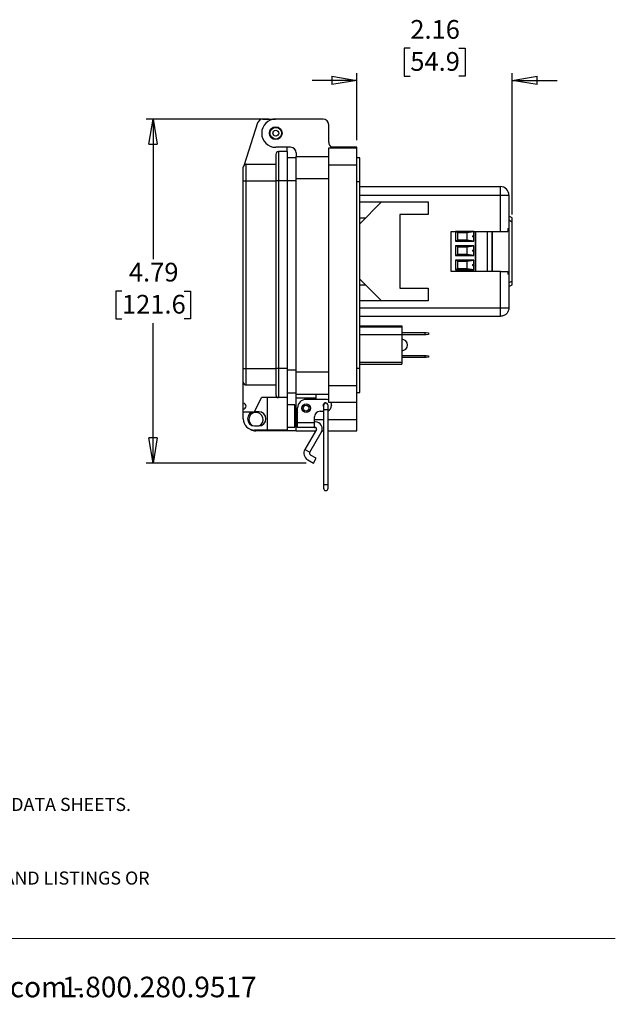
# Model space of a CAD drawing. Units: inches. Extents: x 0.5 to 8, y 0.3 to 10.7.
# Drawn here: x 4.7 to 8, y 0.3 to 5.8 of the extents above; entities that cross this region are included whole.
import ezdxf

# ---------------------------------------------------------------- set-up
doc = ezdxf.new("R2010")
doc.units = ezdxf.units.IN
doc.header["$MEASUREMENT"] = 0
doc.layers.add('BORDER', color=7, linetype='Continuous')
doc.styles.add('SLDTEXTSTYLE2', font='arial.ttf', dxfattribs={"width": 0.948})
doc.styles.add('SLDTEXTSTYLE3', font='arialbd.ttf', dxfattribs={"width": 0.948})
doc.dimstyles.new('SLDDIMSTYLE0', dxfattribs={"dimtxt": 0.101115, "dimasz": 0.14, "dimexe": 0, "dimexo": 0.0625, "dimgap": 0.025279, "dimtad": 0, "dimtih": 1, "dimtoh": 1, "dimlfac": 2.5, "dimrnd": 1e-09, "dimzin": 12, "dimdsep": 46, "dimtxsty": 'SLDTEXTSTYLE2', "dimblk1": 'CLOSED', "dimblk2": 'CLOSED', "dimsah": 1, "dimcen": 0.09, "dimadec": 0, "dimazin": 3, "dimtfac": 1, "dimtofl": 0, "dimtmove": 0, "dimatfit": 3, "dimldrblk": 'CLOSED', "dimfxl": 1, "dimfrac": 2, "dimtolj": 1, "dimtzin": 12, "dimarcsym": 0})
doc.dimstyles.new('SLDDIMSTYLE2', dxfattribs={"dimtxt": 0.101115, "dimasz": 0.14, "dimexe": 0, "dimexo": 0.0625, "dimgap": 0.025279, "dimtad": 0, "dimtih": 1, "dimtoh": 1, "dimlfac": 2.5, "dimrnd": 1e-09, "dimzin": 12, "dimdsep": 46, "dimtxsty": 'SLDTEXTSTYLE2', "dimblk1": 'CLOSED', "dimblk2": 'CLOSED', "dimsah": 1, "dimcen": 0.09, "dimadec": 0, "dimazin": 3, "dimtfac": 1, "dimtmove": 0, "dimatfit": 0, "dimldrblk": 'CLOSED', "dimfxl": 1, "dimfrac": 2, "dimtolj": 1, "dimtzin": 12, "dimarcsym": 0})

# ---------------------------------------------------------------- blocks, each defined once
blk = doc.blocks.new('SW_NOTE_0')
at = {"layer": 'BORDER', "color": 0, "char_height": 0.114583, "attachment_point": 1, "style": 'SLDTEXTSTYLE2'}
for s, insert in [('1515 East Kimberly Road - Davenport, IA - ', (0, 0.1477)), ('www.graceport.com -', (2.9612, 0.1477)), ('1.800.280.9517', (4.4286, 0.1477))]:
    blk.add_mtext(s, dxfattribs=dict(at, insert=insert))
blk = doc.blocks.new('SW_NOTE_1')
at = {"layer": 'BORDER', "color": 0, "attachment_point": 1}
for s, insert, char_height, style in [('NOTE:', (0, 0.094), 0.07292, 'SLDTEXTSTYLE3'), ('1) REFER TO INSTALLATION INSTRUCTIONS TO ENSURE PROPER INSTALLATION. ', (0, -0.0426), 0.072917, 'SLDTEXTSTYLE2'), ('2) ALWAYS FOLLOW YOUR LOCAL/FACILITY ELECTRICAL CODES AND PROCEDURES.', (0, -0.1792), 0.072917, 'SLDTEXTSTYLE2'), ('3) FOR DETAILED COMPONENT WIRING AND SPECIFICATIONS, REFER TO THE APPLICABLE DATA SHEETS.', (0, -0.3158), 0.072917, 'SLDTEXTSTYLE2'), ('4) COMPONENT LOCATIONS OUTLINED IN DRAWING ARE APPROXIMATE', (0, -0.4524), 0.072917, 'SLDTEXTSTYLE2'), ('5) FINISHED ASSEMBLIES MAY CARRY UL RECOGNIZED, CSA AND CE MARKINGS.', (0, -0.589), 0.072917, 'SLDTEXTSTYLE2'), ('REFER TO PRODUCT FACEPLATE PDF OR STEP FILE FOR ACTUAL PRODUCT CONFORMITY AND LISTINGS OR', (0, -0.7256), 0.072917, 'SLDTEXTSTYLE2'), ('CONSULT FACTORY.', (0, -0.8622), 0.072917, 'SLDTEXTSTYLE2')]:
    blk.add_mtext(s, dxfattribs=dict(at, insert=insert, char_height=char_height, style=style))
blk = doc.blocks.new('_Closed')
at = {"color": 0, "linetype": 'ByBlock', "lineweight": -2}
for p, q in [((-1, 0.166667), (0, 0)), ((-1, 0.166667), (-1, -0.166667)), ((0, 0), (-1, -0.166667)), ((0, 0), (-1, 0))]:
    blk.add_line(p, q, dxfattribs=at)
blk = doc.blocks.new('_D_2')
at = {"layer": 'BORDER', "transparency": 16777216}
for p, q in [((6.0461, 5.2264), (5.3631, 5.2264)), ((5.4025, 5.2264), (5.4025, 4.4472)), ((5.2289, 4.2687), (5.1942, 4.2687)), ((5.1942, 4.2687), (5.1942, 4.1135)), ((5.5761, 4.2687), (5.6108, 4.2687)), ((5.6108, 4.2687), (5.6108, 4.1135)), ((5.1942, 4.1135), (5.2289, 4.1135)), ((5.6108, 4.1135), (5.5761, 4.1135)), ((5.4025, 3.3111), (5.4025, 4.0903)), ((6.2552, 3.3111), (5.3631, 3.3111))]:
    blk.add_line(p, q, dxfattribs=at)
at = {"layer": 'BORDER', "transparency": 16777216, "xscale": 0.14, "yscale": 0.14}
for p, rotation in [((5.4025, 5.2264, -0.4877), 90.0000000000004), ((5.4025, 3.3111, -0.4877), 270.0000000000004)]:
    blk.add_blockref('_Closed', p, dxfattribs=dict(at, rotation=rotation))
at = {"layer": 'BORDER', "transparency": 16777216, "char_height": 0.10417, "attachment_point": 1, "style": 'SLDTEXTSTYLE2'}
for s, insert in [('4.79', (5.2675, 4.4262)), ('121.6', (5.2289, 4.2477))]:
    blk.add_mtext(s, dxfattribs=dict(at, insert=insert))
blk = doc.blocks.new('_D_3')
at = {"layer": 'BORDER', "transparency": 16777216}
for p, q in [((6.8345, 5.6201), (6.7998, 5.6201)), ((6.7998, 5.6201), (6.7998, 5.4648)), ((7.1045, 5.6201), (7.1393, 5.6201)), ((7.1393, 5.6201), (7.1393, 5.4648)), ((6.5374, 5.1083), (6.5374, 5.4811)), ((7.4016, 4.6944), (7.4016, 5.4811)), ((6.5374, 5.4417), (6.2874, 5.4417)), ((6.7998, 5.4648), (6.8345, 5.4648)), ((7.1393, 5.4648), (7.1045, 5.4648)), ((7.4016, 5.4417), (7.6516, 5.4417))]:
    blk.add_line(p, q, dxfattribs=at)
at = {"layer": 'BORDER', "transparency": 16777216, "xscale": 0.14, "yscale": 0.14}
for p, rotation in [((6.5374, 5.4417, -0.4877), 2.340888245557148e-12), ((7.4016, 5.4417, -0.4877), 180.0000000000024)]:
    blk.add_blockref('_Closed', p, dxfattribs=dict(at, rotation=rotation))
at = {"layer": 'BORDER', "transparency": 16777216, "char_height": 0.10417, "attachment_point": 1, "style": 'SLDTEXTSTYLE2'}
for s, insert in [('2.16', (6.8345, 5.7775)), ('54.9', (6.8345, 5.5991))]:
    blk.add_mtext(s, dxfattribs=dict(at, insert=insert))

msp = doc.modelspace()

# ---------------------------------------------------------------- linework, layer by layer
at = {"color": 7, "linetype": 'Continuous', "lineweight": 25}
for p, q in [((6.0139, 5.2264), (6.0838, 5.2264)), ((6.3485, 5.2264), (6.0855, 5.2264)), ((5.9839, 5.2046), (5.9085, 4.9714)), ((6.38, 5.0973), (6.38, 5.1949)), ((6.1674, 5.0689), (6.0855, 5.0689)), ((6.1012, 5.0453), (6.1012, 4.8832)), ((6.1484, 5.0453), (6.1012, 5.0453)), ((6.1484, 5.0453), (6.1484, 5.0689)), ((6.1484, 5.0453), (6.1484, 4.8832)), ((6.38, 5.0658), (6.5374, 5.0658)), ((6.38, 4.9713), (6.38, 5.0658)), ((6.5374, 5.0689), (6.3977, 5.0689)), ((6.5374, 5.0658), (6.5374, 5.0689)), ((6.5374, 4.9713), (6.5374, 5.0658)), ((6.0855, 5.0296), (6.0855, 4.8832)), ((6.1484, 5.0124), (6.1988, 5.0124)), ((6.1988, 5.0374), (6.1988, 5.0185)), ((6.1988, 5.0185), (6.38, 5.0185)), ((6.1988, 4.8957), (6.1988, 5.0185)), ((6.5532, 5.0107), (6.5374, 5.0107)), ((6.5532, 4.8768), (6.5532, 5.0107)), ((5.9044, 4.8832), (5.9044, 4.9587)), ((5.9201, 4.8832), (5.9201, 4.9745)), ((5.9201, 4.9745), (6.0855, 4.9745)), ((6.38, 3.743), (6.38, 4.9713)), ((6.38, 4.9713), (6.5374, 4.9713)), ((6.5374, 3.743), (6.5374, 4.9713)), ((5.9044, 3.8377), (5.9044, 4.8832)), ((5.9044, 4.8832), (5.9201, 4.8832)), ((5.9201, 3.8377), (5.9201, 4.8832)), ((5.9201, 4.8832), (6.0855, 4.8832)), ((6.0855, 4.8832), (6.0855, 3.8377)), ((6.1012, 4.8832), (6.0855, 4.8832)), ((6.1012, 4.8832), (6.1012, 3.8377)), ((6.1484, 4.8832), (6.1012, 4.8832)), ((6.1484, 4.8832), (6.1484, 3.8377)), ((6.1988, 4.8957), (6.38, 4.8957)), ((6.1988, 3.8185), (6.1988, 4.8957)), ((6.5532, 4.8768), (6.5374, 4.8768)), ((6.5532, 3.8374), (6.5532, 4.8768)), ((6.5532, 4.8505), (7.3362, 4.8505)), ((7.3362, 4.8028), (7.3362, 4.8505)), ((7.3362, 4.8028), (7.3839, 4.8028)), ((7.3362, 4.6008), (7.3362, 4.8028)), ((7.3839, 4.8028), (7.3839, 4.6167)), ((6.5532, 4.7651), (6.9343, 4.7651)), ((6.5532, 4.6438), (6.6744, 4.7651)), ((6.9343, 4.7651), (6.9343, 4.6942)), ((6.5845, 4.6751), (6.5532, 4.6751)), ((6.7768, 4.6942), (6.7768, 4.2848)), ((6.9343, 4.6942), (6.7768, 4.6942)), ((7.4016, 4.6761), (7.3839, 4.6857)), ((7.4016, 4.655), (7.4016, 4.6761)), ((7.3776, 4.6167), (7.3776, 4.6008)), ((7.3839, 4.6167), (7.3839, 4.3623)), ((7.4016, 4.324), (7.4016, 4.655)), ((7.0616, 4.6008), (7.3362, 4.6008)), ((7.0616, 4.3782), (7.0616, 4.6008)), ((7.1889, 4.6002), (7.0858, 4.6002)), ((7.0858, 4.6002), (7.0858, 4.5466)), ((7.0858, 4.6002), (7.0999, 4.5947)), ((7.0999, 4.5522), (7.0858, 4.5466)), ((7.0999, 4.5947), (7.1495, 4.5947)), ((7.0999, 4.5522), (7.0999, 4.5947)), ((7.1495, 4.5522), (7.0999, 4.5522)), ((7.1495, 4.5947), (7.1889, 4.6002)), ((7.1495, 4.5947), (7.1495, 4.5522)), ((7.1889, 4.5466), (7.1495, 4.5522)), ((7.1889, 4.5734), (7.1889, 4.6002)), ((7.1889, 4.5466), (7.1889, 4.5734)), ((7.1984, 4.6008), (7.1984, 4.3782)), ((7.2633, 4.6008), (7.2633, 4.3782)), ((7.2929, 4.3782), (7.2929, 4.6008)), ((7.0858, 4.5466), (7.1889, 4.5466)), ((7.1889, 4.5202), (7.0858, 4.5202)), ((7.0858, 4.5202), (7.0858, 4.4666)), ((7.0999, 4.5147), (7.0858, 4.5202)), ((7.0999, 4.5147), (7.1495, 4.5147)), ((7.0999, 4.4722), (7.0999, 4.5147)), ((7.1495, 4.5147), (7.1889, 4.5202)), ((7.1495, 4.5147), (7.1495, 4.4722)), ((7.1889, 4.4934), (7.1889, 4.5202)), ((7.0999, 4.4722), (7.0858, 4.4666)), ((7.0858, 4.4666), (7.1889, 4.4666)), ((7.1889, 4.4402), (7.0858, 4.4402)), ((7.0858, 4.4402), (7.0858, 4.3866)), ((7.0999, 4.4347), (7.0858, 4.4402)), ((7.1495, 4.4722), (7.0999, 4.4722)), ((7.1889, 4.4666), (7.1495, 4.4722)), ((7.1495, 4.4347), (7.1889, 4.4402)), ((7.1889, 4.4666), (7.1889, 4.4934)), ((7.1889, 4.4134), (7.1889, 4.4402)), ((7.0999, 4.3922), (7.0858, 4.3866)), ((7.0858, 4.3866), (7.1889, 4.3866)), ((7.0999, 4.4347), (7.1495, 4.4347)), ((7.0999, 4.3922), (7.0999, 4.4347)), ((7.1495, 4.3922), (7.0999, 4.3922)), ((7.1495, 4.4347), (7.1495, 4.3922)), ((7.1889, 4.3866), (7.1495, 4.3922)), ((7.1889, 4.3866), (7.1889, 4.4134)), ((6.6744, 4.2139), (6.5532, 4.3352)), ((7.3362, 4.3782), (7.0616, 4.3782)), ((7.3362, 4.1762), (7.3362, 4.3782)), ((7.3776, 4.3782), (7.3776, 4.3623)), ((7.3839, 4.3623), (7.3839, 4.1762)), ((6.5864, 4.3019), (6.5532, 4.3019)), ((6.7768, 4.2848), (6.9343, 4.2848)), ((6.9343, 4.2848), (6.9343, 4.2139)), ((7.3839, 4.2933), (7.4016, 4.3029)), ((7.4016, 4.3029), (7.4016, 4.324)), ((6.9343, 4.2139), (6.5532, 4.2139)), ((6.5532, 4.1285), (7.3362, 4.1285)), ((6.5532, 4.0744), (6.7869, 4.0744)), ((6.7869, 4.0687), (6.5532, 4.0687)), ((6.7869, 4.0744), (6.7869, 4.0687)), ((6.7869, 4.0687), (6.7869, 4.0252)), ((6.7869, 4.0252), (6.5532, 4.0252)), ((6.7869, 4.0384), (6.9172, 4.0384)), ((6.9172, 4.0256), (6.7869, 4.0256)), ((6.7869, 4.0252), (6.7869, 3.8723)), ((6.9172, 4.0256), (6.9172, 4.0384)), ((6.9172, 4.0384), (6.9231, 4.0384)), ((6.9231, 4.0256), (6.9172, 4.0256)), ((6.9231, 4.0384), (6.9349, 4.0364)), ((6.9349, 4.0277), (6.9231, 4.0256)), ((6.9349, 4.0364), (6.9349, 4.0277)), ((6.7869, 3.9109), (6.9172, 3.9109)), ((6.9172, 3.8981), (6.7869, 3.8981)), ((6.9172, 3.8981), (6.9172, 3.9109)), ((6.9172, 3.9109), (6.9231, 3.9109)), ((6.9231, 3.8981), (6.9172, 3.8981)), ((6.9231, 3.9109), (6.9349, 3.9088)), ((6.9349, 3.9001), (6.9231, 3.8981)), ((6.9349, 3.9088), (6.9349, 3.9001)), ((5.9044, 3.8377), (5.9201, 3.8377)), ((5.9044, 3.7622), (5.9044, 3.8377)), ((5.9201, 3.8377), (6.0855, 3.8377)), ((5.9201, 3.7464), (5.9201, 3.8377)), ((6.1012, 3.8377), (6.0855, 3.8377)), ((6.0855, 3.8377), (6.0855, 3.6913)), ((6.1484, 3.8377), (6.1012, 3.8377)), ((6.1012, 3.8377), (6.1012, 3.6756)), ((6.1484, 3.8377), (6.1484, 3.6756)), ((6.5532, 3.8374), (6.5374, 3.8374)), ((6.5532, 3.8723), (6.7869, 3.8723)), ((6.5532, 3.8624), (6.7869, 3.8624)), ((6.5532, 3.7036), (6.5532, 3.8374)), ((6.7869, 3.8723), (6.7869, 3.8624)), ((6.1988, 3.8185), (6.38, 3.8185)), ((6.1988, 3.6957), (6.1988, 3.8185)), ((5.9044, 3.6441), (5.9044, 3.7622)), ((5.9201, 3.7464), (6.0855, 3.7464)), ((6.38, 3.6485), (6.38, 3.743)), ((6.38, 3.743), (6.5374, 3.743)), ((6.5374, 3.6485), (6.5374, 3.743)), ((5.9674, 3.5969), (6.0067, 3.6756)), ((6.1012, 3.6756), (6.0067, 3.6756)), ((6.0382, 3.6756), (6.0382, 3.4945)), ((6.1484, 3.6756), (6.1012, 3.6756)), ((6.1484, 3.7018), (6.1988, 3.7018)), ((6.1484, 3.6756), (6.1484, 3.4945)), ((6.1988, 3.6957), (6.38, 3.6957)), ((6.1988, 3.6721), (6.1988, 3.6957)), ((6.3091, 3.6957), (6.3091, 3.6721)), ((6.5374, 3.7036), (6.5532, 3.7036)), ((5.9044, 3.6126), (5.9044, 3.6441)), ((6.191, 3.6362), (6.1484, 3.6362)), ((6.191, 3.5103), (6.191, 3.6362)), ((6.3091, 3.6721), (6.1988, 3.6721)), ((6.1988, 3.617), (6.1988, 3.6721)), ((6.2067, 3.5377), (6.2067, 3.6185)), ((6.3642, 3.6658), (6.254, 3.6658)), ((6.3091, 3.6721), (6.3091, 3.6658)), ((6.3514, 3.6311), (6.3514, 3.6099)), ((6.3769, 3.6099), (6.3769, 3.6311)), ((6.5374, 3.6485), (6.38, 3.6485)), ((6.3957, 3.6343), (6.3957, 3.6311)), ((6.5374, 3.554), (6.5374, 3.6485)), ((5.9044, 3.5969), (5.9044, 3.6126)), ((5.9044, 3.5969), (5.9674, 3.5969)), ((5.9044, 3.5575), (5.9044, 3.5969)), ((5.991, 3.5969), (5.9674, 3.5969)), ((6.1988, 3.617), (6.191, 3.617)), ((6.1988, 3.5922), (6.191, 3.5922)), ((6.1988, 3.554), (6.1988, 3.617)), ((6.3012, 3.5377), (6.3012, 3.5682)), ((6.3327, 3.5997), (6.3514, 3.5997)), ((6.3514, 3.6099), (6.3514, 3.1926)), ((6.3769, 3.1926), (6.3769, 3.6099)), ((5.9674, 3.5181), (5.991, 3.5181)), ((6.1484, 3.5103), (6.191, 3.5103)), ((6.191, 3.5421), (6.1988, 3.5421)), ((6.1988, 3.491), (6.1988, 3.554)), ((6.2067, 3.5377), (6.3012, 3.5377)), ((6.2067, 3.5097), (6.2067, 3.5377)), ((6.3012, 3.5097), (6.2067, 3.5097)), ((6.3047, 3.5412), (6.3012, 3.5412)), ((6.3012, 3.5097), (6.3012, 3.5377)), ((6.3012, 3.5097), (6.3047, 3.5097)), ((6.5374, 3.491), (6.5374, 3.554)), ((6.0382, 3.4945), (5.9674, 3.4945)), ((6.1988, 3.491), (5.9752, 3.491)), ((6.1484, 3.4945), (6.0382, 3.4945)), ((6.1988, 3.491), (6.3075, 3.491)), ((6.3115, 3.4979), (6.2479, 3.3877)), ((6.2752, 3.372), (6.3388, 3.4821)), ((6.3425, 3.491), (6.3514, 3.491)), ((6.3769, 3.491), (6.5374, 3.491)), ((6.2479, 3.3877), (6.2752, 3.372)), ((6.3103, 3.3383), (6.2794, 3.3561)), ((6.2637, 3.3289), (6.2945, 3.3111)), ((6.2945, 3.3111), (6.3103, 3.3383)), ((6.3514, 3.1926), (6.3514, 3.1713)), ((6.3769, 3.1713), (6.3769, 3.1926))]:
    msp.add_line(p, q, dxfattribs=at)
at = {"color": 8, "linetype": 'Continuous', "lineweight": 25}
for p, q in [((6.1484, 4.8847), (6.1988, 4.8847)), ((6.5532, 4.8028), (7.3362, 4.8028)), ((7.3839, 4.6646), (7.4016, 4.655)), ((7.1952, 4.6008), (7.1952, 4.3782)), ((7.2881, 4.6008), (7.2881, 4.3782)), ((7.4016, 4.324), (7.3839, 4.3144)), ((6.5532, 4.1762), (7.3362, 4.1762)), ((6.1484, 3.8296), (6.1988, 3.8296)), ((6.3514, 3.6099), (6.3769, 3.6099)), ((6.1988, 3.554), (6.2067, 3.554)), ((6.3012, 3.554), (6.3514, 3.554)), ((6.3769, 3.554), (6.5374, 3.554)), ((6.3514, 3.1926), (6.3769, 3.1926))]:
    msp.add_line(p, q, dxfattribs=at)
at = {"color": 7, "linetype": 'Continuous', "lineweight": 25, "flags": 128}
msp.add_lwpolyline([(6.3514, 3.6254), (6.3502, 3.6276), (6.3492, 3.6327)], dxfattribs=at)
at = {"color": 7, "linetype": 'Continuous', "lineweight": 25}
for centre, radius in [((6.0855, 5.1477), 0.0354), ((6.0855, 5.1477), 0.0325), ((6.0855, 5.1477), 0.0163), ((6.254, 3.617), 0.024), ((6.254, 3.617), 0.016)]:
    msp.add_circle(centre, radius, dxfattribs=at)
for centre, radius, start, end in [((6.0139, 5.1949), 0.0315, 90, 162.0721), ((6.0855, 5.1477), 0.0787, 90, 270), ((6.3485, 5.1949), 0.0315, 360, 90), ((6.4114, 5.0973), 0.0315, 180, 244.1581), ((6.1012, 5.0296), 0.0157, 90, 180), ((6.1674, 5.0374), 0.0315, 0, 90), ((5.9201, 4.9587), 0.0157, 90, 180), ((5.9201, 4.9509), 0.0236, 90, 119.5404), ((7.3362, 4.8028), 0.0477, 0, 90), ((6.7869, 3.9684), 0.0318, 270, 90), ((5.9201, 3.7622), 0.0157, 180, 270), ((6.1012, 3.6913), 0.0157, 180, 270), ((5.9044, 3.6283), 0.0157, 270, 90), ((6.254, 3.6185), 0.0472, 90, 180), ((6.3626, 3.6327), 0.0134, 24.4466, 180), ((6.3642, 3.6311), 0.0128, 360, 180), ((6.3642, 3.6343), 0.0315, 59.9322, 90), ((6.3642, 3.6311), 0.0315, 293.9297, 0), ((6.3642, 3.6343), 0.0315, 0, 26.7601), ((5.9674, 3.5575), 0.0394, 90, 270), ((5.9752, 3.554), 0.0394, 294.4544, 180), ((5.991, 3.5575), 0.0394, 270, 90), ((6.254, 3.617), 0.0551, 180, 211.0271), ((6.3327, 3.5682), 0.0315, 90, 180), ((5.9674, 3.5575), 0.063, 180, 270), ((5.9752, 3.554), 0.0394, 180, 239.5125), ((6.3047, 3.5018), 0.0394, 330, 90), ((6.3047, 3.5018), 0.00787, 330, 90), ((5.9752, 3.554), 0.063, 241.8322, 270), ((6.2852, 3.3662), 0.0431, 150, 240), ((6.2852, 3.3662), 0.0116, 150, 240), ((6.3642, 3.1713), 0.0128, 180, 0)]:
    msp.add_arc(centre, radius, start, end, dxfattribs=at)
for points in [[(7.3776, 4.6167), (7.3794, 4.6167), (7.3831, 4.6167), (7.3836, 4.6167), (7.3839, 4.6167)], [(7.3362, 4.6008), (7.3404, 4.6008), (7.3487, 4.6008), (7.3604, 4.6008), (7.3705, 4.6008), (7.3753, 4.6008), (7.3776, 4.6008)], [(7.3362, 4.3782), (7.3404, 4.3782), (7.3487, 4.3782), (7.3604, 4.3782), (7.3705, 4.3782), (7.3753, 4.3782), (7.3776, 4.3782)], [(7.3839, 4.3623), (7.3836, 4.3623), (7.3831, 4.3623), (7.3794, 4.3623), (7.3776, 4.3623)], [(7.3839, 4.1762), (7.3832, 4.17), (7.3818, 4.1575), (7.3707, 4.1417), (7.355, 4.1306), (7.3425, 4.1292), (7.3362, 4.1285)], [(7.3362, 4.1285), (7.3362, 4.1292), (7.3362, 4.1306), (7.3362, 4.1417), (7.3362, 4.1575), (7.3362, 4.17), (7.3362, 4.1762)], [(7.3362, 4.1762), (7.3425, 4.1762), (7.355, 4.1762), (7.3707, 4.1762), (7.3818, 4.1762), (7.3832, 4.1762), (7.3839, 4.1762)]]:
    msp.add_open_spline(points, degree=3, dxfattribs=at)
for points in [[(7.1889, 4.5687), (7.1884, 4.5686), (7.1873, 4.5683), (7.1857, 4.5686), (7.1842, 4.5694), (7.1831, 4.5707), (7.1825, 4.5723), (7.1824, 4.574), (7.1828, 4.5756), (7.1838, 4.577), (7.1851, 4.578), (7.1867, 4.5785), (7.188, 4.5784), (7.1887, 4.5782), (7.1889, 4.5781)], [(7.1889, 4.4887), (7.1884, 4.4886), (7.1873, 4.4883), (7.1857, 4.4886), (7.1842, 4.4894), (7.1831, 4.4907), (7.1825, 4.4923), (7.1824, 4.494), (7.1828, 4.4956), (7.1838, 4.497), (7.1851, 4.498), (7.1867, 4.4985), (7.188, 4.4984), (7.1887, 4.4982), (7.1889, 4.4981)], [(7.1889, 4.4087), (7.1884, 4.4086), (7.1873, 4.4083), (7.1857, 4.4086), (7.1842, 4.4094), (7.1831, 4.4107), (7.1825, 4.4123), (7.1824, 4.414), (7.1828, 4.4156), (7.1838, 4.417), (7.1851, 4.418), (7.1867, 4.4185), (7.188, 4.4184), (7.1887, 4.4182), (7.1889, 4.4181)]]:
    msp.add_open_spline(points, degree=3, knots=[0, 0, 0, 0, 0.088024, 0.176049, 0.264073, 0.352097, 0.440121, 0.528146, 0.61617, 0.704194, 0.792219, 0.880243, 0.968267, 1, 1, 1, 1], dxfattribs=at)
at = {"layer": 'BORDER', "color": 7, "linetype": 'Continuous', "lineweight": 18}
msp.add_line((0.5099, 0.6658), (7.976, 0.6658), dxfattribs=at)

# ---------------------------------------------------------------- block references
at = {"layer": 'BORDER'}
for name, p in [('SW_NOTE_1', (0.4655, 1.7634)), ('SW_NOTE_0', (0.4655, 0.3045))]:
    msp.add_blockref(name, p, dxfattribs=at)

# ---------------------------------------------------------------- dimensions: what is measured, and where the dimension line sits
for base, p1, p2, angle, dimstyle, picture, middle in [((7.4016, 5.6201), (6.5374, 5.0689), (7.4016, 4.655), 0, 'SLDDIMSTYLE2', '_D_3', (6.9695, 5.6201)), ((5.4025, 3.3111), (6.0855, 5.2264), (6.2945, 3.3111), 90, 'SLDDIMSTYLE0', '_D_2', (5.4025, 4.2687))]:
    dim = msp.add_linear_dim(base=base, p1=p1, p2=p2, angle=angle, dimstyle=dimstyle, dxfattribs=at)
    dim.commit()
    dim.dimension.update_dxf_attribs({"geometry": picture, "text_midpoint": middle, "dimtype": 160})

doc.saveas('drawing.dxf')
